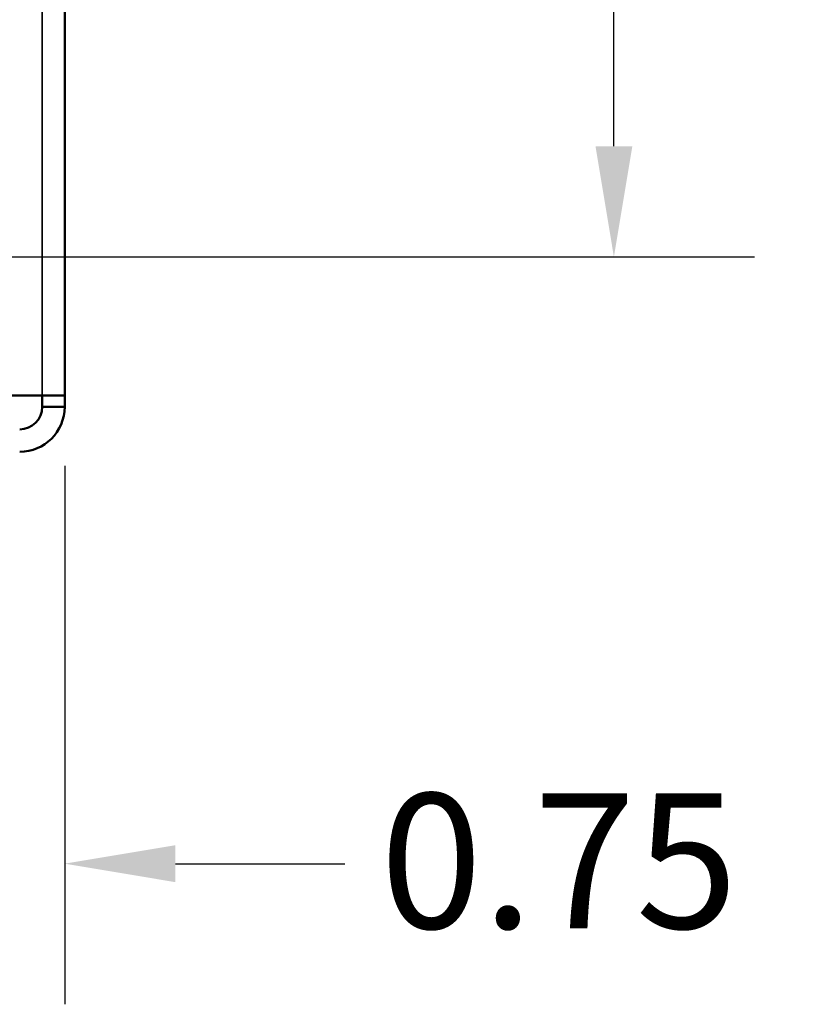
# Model space of a CAD drawing. Units: inches. Extents: x 0.05 to 2.15, y 0.02 to 1.67.
# Drawn here: x 1.47 to 1.54, y 0.55 to 0.64 of the extents above; entities that cross this region are included whole.
import ezdxf

# ---------------------------------------------------------------- set-up
doc = ezdxf.new("R2010")
doc.units = ezdxf.units.IN
doc.header["$LTSCALE"] = 0.1
doc.header["$MEASUREMENT"] = 0
doc.linetypes.add('DASHED', pattern=[0.2067, 0.1654, -0.0413])
for name, color, linetype, lineweight in [('Dimension (ANSI)', 7, 'Continuous', 25), ('Hidden (ANSI)', 7, 'DASHED', 35), ('Visible (ANSI)', 7, 'Continuous', 50)]:
    doc.layers.add(name, color=color, linetype=linetype, lineweight=lineweight)
doc.styles.add('Note Text (ANSI)', font='tahoma.ttf')
doc.dimstyles.new('Default (ANSI)', dxfattribs={"dimscale": 0.1, "dimtxt": 0.12, "dimasz": 0.098425, "dimexe": 0.125, "dimexo": 0.0625, "dimgap": 0.031496, "dimtad": 0, "dimtih": 1, "dimtoh": 1, "dimrnd": 1e-08, "dimzin": 0, "dimdsep": 46, "dimtxsty": 'Note Text (ANSI)', "dimcen": 0.09, "dimdle": 0.393701, "dimclrd": 256, "dimclre": 256, "dimclrt": 256, "dimadec": 0, "dimazin": 1, "dimtfac": 1, "dimtofl": 0, "dimtmove": 0, "dimatfit": 3, "dimfxl": 1, "dimtolj": 1, "dimtzin": 4, "dimlwd": -1, "dimlwe": -1, "dimarcsym": 0})

# ---------------------------------------------------------------- blocks, each defined once
blk = doc.blocks.new('*D16')
at = {"layer": 'Defpoints', "color": 0, "transparency": 16777216}
for p in [(1.453407, 0.706025), (1.453407, 0.614358), (1.527249, 0.614358)]:
    blk.add_point(p, dxfattribs=at)
at = {"layer": 'Dimension (ANSI)', "transparency": 16777216}
for p, q in [((1.459657, 0.706025), (1.539749, 0.706025)), ((1.527249, 0.696182), (1.527249, 0.669591)), ((1.527249, 0.624201), (1.527249, 0.650792)), ((1.459657, 0.614358), (1.539749, 0.614358))]:
    blk.add_line(p, q, dxfattribs=at)
for points in [[(1.525609, 0.696182), (1.52889, 0.696182), (1.527249, 0.706025)], [(1.525609, 0.624201), (1.52889, 0.624201), (1.527249, 0.614358)]]:
    blk.add_solid(points, dxfattribs=at)
at = {"layer": 'Dimension (ANSI)', "transparency": 16777216, "insert": (1.512106, 0.666441), "char_height": 0.012, "attachment_point": 1, "style": 'Note Text (ANSI)'}
blk.add_mtext('\\A1;2.75', dxfattribs=at)
blk = doc.blocks.new('*D17')
at = {"layer": 'Defpoints', "color": 0, "transparency": 16777216}
for p in [(1.453407, 0.614358), (1.478407, 0.60203), (1.453407, 0.560423)]:
    blk.add_point(p, dxfattribs=at)
at = {"layer": 'Dimension (ANSI)', "transparency": 16777216}
for p, q in [((1.453407, 0.608108), (1.453407, 0.547923)), ((1.478407, 0.59578), (1.478407, 0.547923)), ((1.443564, 0.560423), (1.433721, 0.560423)), ((1.488249, 0.560423), (1.50331, 0.560423))]:
    blk.add_line(p, q, dxfattribs=at)
for points in [[(1.443564, 0.562063), (1.443564, 0.558782), (1.453407, 0.560423)], [(1.488249, 0.562063), (1.488249, 0.558782), (1.478407, 0.560423)]]:
    blk.add_solid(points, dxfattribs=at)
at = {"layer": 'Dimension (ANSI)', "transparency": 16777216, "insert": (1.50646, 0.566668), "char_height": 0.012, "attachment_point": 1, "style": 'Note Text (ANSI)'}
blk.add_mtext('\\A1;0.75', dxfattribs=at)

msp = doc.modelspace()

# ---------------------------------------------------------------- linework, layer by layer
at = {"layer": 'Hidden (ANSI)', "ltscale": 1.106558}
msp.add_line((1.476407, 0.60203), (1.476407, 0.990863), dxfattribs=at)
at = {"layer": 'Visible (ANSI)'}
for p, q in [((1.478407, 0.990863), (1.478407, 0.60203)), ((1.473407, 0.60203), (1.474407, 0.60203)), ((1.474407, 0.60203), (1.478407, 0.60203)), ((1.476407, 0.60103), (1.476407, 0.60203)), ((1.478407, 0.60203), (1.478407, 0.60103)), ((1.478407, 0.60103), (1.476407, 0.60103))]:
    msp.add_line(p, q, dxfattribs=at)
for radius in [0.002, 0.004]:
    msp.add_arc((1.474407, 0.60103), radius, 270, 0, dxfattribs=at)

# ---------------------------------------------------------------- dimensions: what is measured, and where the dimension line sits
at = {"layer": 'Dimension (ANSI)'}
for base, p1, angle, override, picture, middle in [((1.527249, 0.614358), (1.453407, 0.706025), 270, {"dimgap": 0.031496, "dimdec": 2, "dimlfac": 30, "dimtol": 0, "dimlim": 0, "dimtp": 0, "dimtm": 0, "dimtdec": 2, "dimatfit": 1}, '*D16', (1.527249, 0.660192)), ((1.453407, 0.560423), (1.478407, 0.60203), 180, {"dimgap": 0.031496, "dimtih": 0, "dimtoh": 0, "dimdec": 2, "dimlfac": 30, "dimtol": 0, "dimlim": 0, "dimtp": 0, "dimtm": 0, "dimtdec": 2, "dimatfit": 1}, '*D17', (1.521708, 0.560423))]:
    dim = msp.add_linear_dim(base=base, p1=p1, p2=(1.453407, 0.614358), angle=angle, dimstyle='Default (ANSI)', override=override, dxfattribs=at)
    dim.commit()
    dim.dimension.update_dxf_attribs({"geometry": picture, "text_midpoint": middle, "dimtype": 160})

doc.saveas('drawing.dxf')
